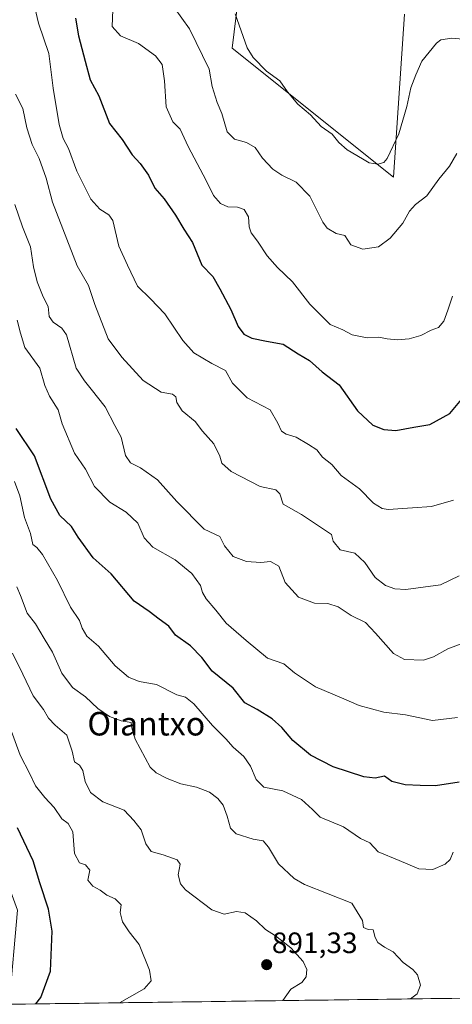
# Model space of a CAD drawing. Units: metres. Extents: x 590241 to 593678, y 4740590 to 4742948.
# Drawn here: x 592373 to 592520, y 4740618 to 4740952 of the extents above; entities that cross this region are included whole.
import ezdxf
from ezdxf.enums import TextEntityAlignment as Align

# ---------------------------------------------------------------- set-up
doc = ezdxf.new("R2010")
doc.units = ezdxf.units.M
doc.header["$MEASUREMENT"] = 0
for name, color, linetype, lineweight in [('Arbolado forestal CxS', 92, 'Continuous', 0), ('Carátula', 7, 'Continuous', 5), ('Cultivos herbáceos CxS', 92, 'Continuous', 0), ('Curva de nivel maestra', 36, 'Continuous', 30), ('Curva de nivel normal', 36, 'Continuous', 0), ('Entidad de ámbito territorial CxS', 92, 'Continuous', 0), ('Municipio CxS', 142, 'Continuous', 0), ('Punto de cota en terreno', 7, 'Continuous', 0), ('Rótulo de punto de cota en terreno', 19, 'Continuous', 0), ('Texto cartográfico', 19, 'Continuous', 0)]:
    doc.layers.add(name, color=color, linetype=linetype, lineweight=lineweight)
doc.styles.add('Arial', font='txt', dxfattribs={"height": 0.2})

# ---------------------------------------------------------------- blocks, each defined once
blk = doc.blocks.new('*U152')
at = {"layer": 'Cultivos herbáceos CxS', "color": 92, "linetype": 'Continuous', "lineweight": 0}
blk.add_polyline3d([(592503.5021, 4740954.2457, 831.9286), (592499.6883, 4740898.8285, 837.2216), (592444.8903, 4740942.6689, 836.1087), (592449.8679, 4740983.4951, 830.9074)], dxfattribs=at)
blk = doc.blocks.new('*U192')
at = {"layer": 'Curva de nivel normal', "color": 36, "linetype": 'Continuous', "lineweight": 0}
blk.add_polyline3d([(592526.29, 4740741.56, 865), (592518.18, 4740738.5, 865), (592513.27, 4740735.75, 865), (592509.93, 4740734.63, 865), (592503.49, 4740734.79, 865), (592499.69, 4740736.84, 865), (592493.63, 4740743.78, 865), (592490.25, 4740747.4, 865), (592485.34, 4740749.81, 865), (592480.96, 4740752.78, 865), (592477.36, 4740753.84, 865), (592472.81, 4740753.93, 865), (592467.39, 4740756.07, 865), (592462.87, 4740760.99, 865), (592460.76, 4740766.58, 865), (592457.94, 4740768.1, 865), (592454.61, 4740767.77, 865), (592449.69, 4740768.18, 865), (592445.2, 4740769.86, 865), (592442.25, 4740773.47, 865), (592440.65, 4740776.66, 865), (592439.02, 4740777.42, 865), (592435.39, 4740779.1, 865), (592426.1, 4740788.55, 865), (592419.54, 4740795.87, 865), (592413.7, 4740800.03, 865), (592410.34, 4740801.64, 865), (592408.59, 4740804.2, 865), (592407.11, 4740810.46, 865), (592405.03, 4740814.42, 865), (592401.74, 4740820.69, 865), (592396.98, 4740826.75, 865), (592394.68, 4740829.55, 865), (592391.8, 4740833.88, 865), (592388.57, 4740845.22, 865), (592387, 4740847.52, 865), (592384.01, 4740849.46, 865), (592382.67, 4740851.48, 865), (592382.34, 4740854.88, 865), (592380.63, 4740858.16, 865), (592378.57, 4740863.24, 865), (592377.35, 4740868.27, 865), (592376.35, 4740875.15, 865), (592373.61, 4740881.94, 865), (592370.94, 4740889.52, 865)], dxfattribs=at)
blk = doc.blocks.new('*U194')
at = {"layer": 'Curva de nivel normal', "color": 36, "linetype": 'Continuous', "lineweight": 0}
blk.add_polyline3d([(592519.96, 4740669.32, 880), (592519.02, 4740666.85, 880), (592517.31, 4740665.28, 880), (592513.14, 4740663.4, 880), (592508.28, 4740663.67, 880), (592501.68, 4740666.51, 880), (592494.54, 4740669.4, 880), (592491.69, 4740672.54, 880), (592488.53, 4740674.02, 880), (592482.76, 4740677.9, 880), (592474.79, 4740681.26, 880), (592472.2, 4740683.84, 880), (592468.39, 4740687.26, 880), (592462.04, 4740690.19, 880), (592455.67, 4740691.48, 880), (592453.01, 4740693.99, 880), (592451.1, 4740698.54, 880), (592448.82, 4740701.88, 880), (592445.26, 4740705.08, 880), (592442.76, 4740707.91, 880), (592438.22, 4740712.37, 880), (592431.82, 4740719.74, 880), (592429.02, 4740721.98, 880), (592426.02, 4740722.78, 880), (592419.1, 4740726.29, 880), (592413.22, 4740727.36, 880), (592409.63, 4740728.78, 880), (592405.1, 4740732.73, 880), (592399.46, 4740739.39, 880), (592395.52, 4740742.72, 880), (592393.91, 4740745.46, 880), (592392.95, 4740748.14, 880), (592389.97, 4740752.62, 880), (592385.47, 4740761.64, 880), (592380.45, 4740770.48, 880), (592378.44, 4740772.92, 880), (592377.1, 4740773.97, 880), (592376.28, 4740777.66, 880), (592374.22, 4740783.08, 880), (592372.72, 4740790.52, 880), (592370.84, 4740795.31, 880)], dxfattribs=at)
blk = doc.blocks.new('*U195')
at = {"layer": 'Curva de nivel normal', "color": 36, "linetype": 'Continuous', "lineweight": 0}
blk.add_polyline3d([(592505.48, 4740619.45, 885), (592507.8, 4740621.22, 885), (592508.88, 4740624.11, 885), (592507.82, 4740627.65, 885), (592506.34, 4740629.49, 885), (592503.02, 4740631.84, 885), (592499.6, 4740635.43, 885), (592496.6, 4740637.09, 885), (592494.44, 4740638.6, 885), (592493.45, 4740640.27, 885), (592492.86, 4740642.88, 885), (592491.09, 4740643, 885), (592489.48, 4740643.75, 885), (592489.19, 4740646.08, 885), (592485.55, 4740652.04, 885), (592469.45, 4740658.36, 885), (592465.99, 4740660.41, 885), (592460.61, 4740665.38, 885), (592457.26, 4740671, 885), (592455.36, 4740673.2, 885), (592451.98, 4740673.77, 885), (592446.24, 4740675.58, 885), (592444.27, 4740677.46, 885), (592443.22, 4740681.59, 885), (592441.76, 4740685.27, 885), (592440.05, 4740687.61, 885), (592437.16, 4740689.77, 885), (592432.8, 4740691.4, 885), (592427.41, 4740692.54, 885), (592422.75, 4740694.4, 885), (592419.06, 4740696.29, 885), (592417.04, 4740698.26, 885), (592411.86, 4740707.7, 885), (592410.76, 4740711.61, 885), (592410.54, 4740713.46, 885), (592407.13, 4740713.98, 885), (592403.12, 4740715.42, 885), (592399.23, 4740718.14, 885), (592395, 4740722.1, 885), (592390.6, 4740725.26, 885), (592387.01, 4740730.23, 885), (592383.85, 4740737.35, 885), (592380.98, 4740741.98, 885), (592378.02, 4740746.9, 885), (592375.23, 4740750.63, 885), (592372.87, 4740756.58, 885), (592371.71, 4740759.56, 885)], dxfattribs=at)
blk = doc.blocks.new('*U196')
at = {"layer": 'Curva de nivel normal', "color": 36, "linetype": 'Continuous', "lineweight": 0}
blk.add_polyline3d([(592445.84, 4740954.31, 835), (592449.95, 4740942.82, 835), (592452.04, 4740939.48, 835), (592456.5, 4740934.88, 835), (592461.06, 4740931.6, 835), (592463.69, 4740927.84, 835), (592467.14, 4740923.62, 835), (592471.48, 4740919.96, 835), (592475.17, 4740915.99, 835), (592478.81, 4740913.42, 835), (592481.09, 4740910.56, 835), (592483.92, 4740908.08, 835), (592489.13, 4740905.08, 835), (592491.49, 4740903.64, 835), (592494.38, 4740903.17, 835), (592496.4, 4740903.83, 835), (592497.53, 4740905.12, 835), (592501.49, 4740913.55, 835), (592504.25, 4740922.88, 835), (592505.61, 4740929.22, 835), (592507.36, 4740933.55, 835), (592509.34, 4740938.22, 835), (592514.29, 4740944.38, 835), (592515.8, 4740945.52, 835), (592519.56, 4740946.08, 835), (592529.65, 4740945.13, 835)], dxfattribs=at)
blk = doc.blocks.new('*U197')
at = {"layer": 'Curva de nivel normal', "color": 36, "linetype": 'Continuous', "lineweight": 0}
blk.add_polyline3d([(592425.2, 4740956.5, 840), (592430.39, 4740949.22, 840), (592437.09, 4740935.49, 840), (592438.07, 4740929.62, 840), (592439.77, 4740924.22, 840), (592441.31, 4740920.47, 840), (592443.13, 4740914.27, 840), (592445.7, 4740911.76, 840), (592449.8, 4740910.62, 840), (592452.74, 4740908.89, 840), (592455.18, 4740905.25, 840), (592458.7, 4740901.53, 840), (592461.74, 4740899.47, 840), (592466.63, 4740897.11, 840), (592471.26, 4740892.4, 840), (592475.64, 4740883.45, 840), (592477.21, 4740881.46, 840), (592480.21, 4740879.69, 840), (592483.2, 4740879.01, 840), (592485.23, 4740875.77, 840), (592489.34, 4740874.27, 840), (592494.58, 4740875.14, 840), (592498.54, 4740878.1, 840), (592502.94, 4740883.22, 840), (592505.14, 4740887.22, 840), (592507.14, 4740889.55, 840), (592511.04, 4740892.42, 840), (592515.08, 4740898.13, 840), (592518.78, 4740902.49, 840), (592521.23, 4740906.85, 840)], dxfattribs=at)
blk = doc.blocks.new('*U202')
at = {"layer": 'Curva de nivel normal', "color": 36, "linetype": 'Continuous', "lineweight": 0}
blk.add_polyline3d([(592371.74, 4740850.21, 870), (592372.93, 4740845.73, 870), (592374.43, 4740840.95, 870), (592379.52, 4740833.88, 870), (592381.17, 4740828.03, 870), (592382.72, 4740824.32, 870), (592385.68, 4740819.69, 870), (592387.12, 4740814.98, 870), (592391.33, 4740804.98, 870), (592395.04, 4740799.49, 870), (592398.11, 4740793.6, 870), (592403.34, 4740788.32, 870), (592408.82, 4740784.9, 870), (592412.8, 4740781.18, 870), (592414.92, 4740776.16, 870), (592417.87, 4740773.06, 870), (592425.49, 4740768.73, 870), (592431.14, 4740764.03, 870), (592434.09, 4740759.96, 870), (592434.79, 4740757.63, 870), (592436.04, 4740755.49, 870), (592439.33, 4740751.63, 870), (592442.79, 4740747.23, 870), (592449.59, 4740741.32, 870), (592456.83, 4740735.32, 870), (592462.4, 4740733.37, 870), (592466.01, 4740730.28, 870), (592473.16, 4740725.5, 870), (592482.01, 4740721.78, 870), (592488.07, 4740719.14, 870), (592496.4, 4740716.9, 870), (592503.74, 4740716.01, 870), (592512.97, 4740714.12, 870), (592521.45, 4740715.1, 870)], dxfattribs=at)
blk = doc.blocks.new('*U203')
at = {"layer": 'Curva de nivel normal', "color": 36, "linetype": 'Continuous', "lineweight": 0}
blk.add_polyline3d([(592462.0916, 4740618.8665, 890), (592464.77, 4740622.79, 890), (592468.51, 4740625.02, 890), (592470.08, 4740626.92, 890), (592470.22, 4740629.42, 890), (592469.02, 4740632.13, 890), (592464.84, 4740636.83, 890), (592459.59, 4740640.9, 890), (592456.21, 4740643.02, 890), (592453.15, 4740645.97, 890), (592449.24, 4740648.74, 890), (592446.35, 4740649.17, 890), (592442.1, 4740648.24, 890), (592438, 4740649.77, 890), (592429.05, 4740656.54, 890), (592427.36, 4740658.51, 890), (592426.5, 4740661.59, 890), (592427.18, 4740665.29, 890), (592426.14, 4740666.71, 890), (592421.38, 4740668.46, 890), (592417.35, 4740669.61, 890), (592415.55, 4740672.19, 890), (592413.89, 4740676.94, 890), (592411.47, 4740680.12, 890), (592408.14, 4740683.62, 890), (592400.88, 4740686.46, 890), (592396.74, 4740689.62, 890), (592394.93, 4740693.31, 890), (592394.15, 4740697.08, 890), (592392.92, 4740698.87, 890), (592391.24, 4740700.08, 890), (592390.52, 4740703.69, 890), (592388.65, 4740709.13, 890), (592384.66, 4740712.48, 890), (592382.42, 4740714.9, 890), (592380.69, 4740717.86, 890), (592377.22, 4740722.44, 890), (592373.71, 4740729.88, 890), (592370.15, 4740736.96, 890)], dxfattribs=at)
blk = doc.blocks.new('*U205')
at = {"layer": 'Curva de nivel normal', "color": 36, "linetype": 'Continuous', "lineweight": 0}
blk.add_polyline3d([(592406.52, 4740618.13, 895), (592414.93, 4740622.89, 895), (592417.29, 4740625.56, 895), (592416.74, 4740629.22, 895), (592413.21, 4740637.95, 895), (592409.81, 4740642.29, 895), (592407.55, 4740645.69, 895), (592406.81, 4740648.84, 895), (592407.12, 4740651.47, 895), (592405.07, 4740653.43, 895), (592402.22, 4740654.7, 895), (592400.03, 4740656.45, 895), (592397.48, 4740657.74, 895), (592395.77, 4740659.85, 895), (592396.44, 4740663.16, 895), (592395.06, 4740664.97, 895), (592392.93, 4740665.73, 895), (592391.23, 4740668.87, 895), (592390.73, 4740676.21, 895), (592389.08, 4740679.13, 895), (592386.97, 4740680.62, 895), (592384.36, 4740684.51, 895), (592381.22, 4740687.87, 895), (592378.03, 4740691.89, 895), (592376.1, 4740695.98, 895), (592372.82, 4740702.31, 895), (592369.4, 4740711.57, 895)], dxfattribs=at)
blk = doc.blocks.new('*U206')
at = {"layer": 'Curva de nivel normal', "color": 36, "linetype": 'Continuous', "lineweight": 0}
blk.add_polyline3d([(592373.34, 4740975.54, 855), (592378.98, 4740951.21, 855), (592382.52, 4740940.87, 855), (592384.03, 4740929.08, 855), (592386.01, 4740916.71, 855), (592387.47, 4740911.91, 855), (592389.26, 4740908.59, 855), (592392.03, 4740900.88, 855), (592396.77, 4740891.31, 855), (592399.86, 4740887.93, 855), (592402.95, 4740885.97, 855), (592404.33, 4740884.11, 855), (592406.34, 4740875.4, 855), (592409.26, 4740868.89, 855), (592412.67, 4740861.72, 855), (592417.14, 4740857.47, 855), (592421.94, 4740852.38, 855), (592428.1, 4740843.26, 855), (592431.86, 4740839.1, 855), (592437.93, 4740835.42, 855), (592442.6, 4740833.07, 855), (592444.94, 4740828.74, 855), (592449.92, 4740823.73, 855), (592457.84, 4740819.65, 855), (592460.34, 4740815.16, 855), (592461.67, 4740812.48, 855), (592463.28, 4740811.42, 855), (592466.63, 4740810.45, 855), (592470.78, 4740807.96, 855), (592473.63, 4740806.12, 855), (592475.53, 4740803.65, 855), (592478.7, 4740801.07, 855), (592481.88, 4740797.33, 855), (592488.13, 4740792.9, 855), (592492.96, 4740787.94, 855), (592495.85, 4740786.12, 855), (592497.86, 4740785.82, 855), (592506.14, 4740786.4, 855), (592512.58, 4740786.83, 855), (592520.15, 4740788.99, 855)], dxfattribs=at)
blk = doc.blocks.new('*U209')
at = {"layer": 'Curva de nivel normal', "color": 36, "linetype": 'Continuous', "lineweight": 0}
blk.add_polyline3d([(592522.08, 4740763.29, 860), (592515.66, 4740760.19, 860), (592503.94, 4740758.66, 860), (592500.21, 4740758.87, 860), (592497.02, 4740760, 860), (592493.52, 4740762.72, 860), (592490.01, 4740767.84, 860), (592486.54, 4740771.03, 860), (592481.59, 4740772.08, 860), (592479.19, 4740775.01, 860), (592478.69, 4740777.29, 860), (592475.93, 4740779.19, 860), (592468.49, 4740784.08, 860), (592462.2, 4740787.68, 860), (592461.04, 4740791.18, 860), (592459.71, 4740792.52, 860), (592454.44, 4740793.69, 860), (592444.52, 4740798.7, 860), (592441.37, 4740801.55, 860), (592440.73, 4740803.99, 860), (592438.59, 4740808.17, 860), (592434.83, 4740812.42, 860), (592432.26, 4740815.76, 860), (592427.84, 4740819.32, 860), (592426.06, 4740822.2, 860), (592425.76, 4740824.18, 860), (592424.55, 4740825.08, 860), (592420.75, 4740825.73, 860), (592414.65, 4740829.63, 860), (592407.35, 4740837.63, 860), (592402.7, 4740843.8, 860), (592398.15, 4740855.56, 860), (592396.02, 4740862, 860), (592392.15, 4740868.68, 860), (592383.81, 4740890.28, 860), (592381.67, 4740898.48, 860), (592379.26, 4740905.1, 860), (592376.93, 4740909.87, 860), (592375.09, 4740915.6, 860), (592373.66, 4740922.13, 860), (592371.2, 4740927, 860)], dxfattribs=at)
blk = doc.blocks.new('*U211')
at = {"layer": 'Curva de nivel maestra', "color": 36, "linetype": 'Continuous', "lineweight": 30}
blk.add_polyline3d([(592522.06, 4740693.12, 875), (592513.95, 4740691.85, 875), (592508.79, 4740692, 875), (592503.66, 4740692.24, 875), (592499.18, 4740693.41, 875), (592496.66, 4740695.19, 875), (592493.51, 4740694.47, 875), (592489.65, 4740694.9, 875), (592479.16, 4740698.32, 875), (592471.48, 4740702.3, 875), (592465.45, 4740707.28, 875), (592461.74, 4740711.71, 875), (592458.49, 4740714.7, 875), (592453.37, 4740717.82, 875), (592449.16, 4740720.1, 875), (592445.23, 4740725.05, 875), (592438.03, 4740730.87, 875), (592434.58, 4740735.48, 875), (592430.66, 4740739.46, 875), (592425.66, 4740743.12, 875), (592423.36, 4740746.18, 875), (592420.06, 4740748.54, 875), (592416.65, 4740751.13, 875), (592411.56, 4740754.71, 875), (592403.78, 4740763.92, 875), (592397.66, 4740769.41, 875), (592392.48, 4740776.37, 875), (592390.31, 4740780.06, 875), (592386.28, 4740783.76, 875), (592383.25, 4740789.39, 875), (592377.63, 4740804.1, 875), (592371.42, 4740813.37, 875)], dxfattribs=at)
blk = doc.blocks.new('*U212')
at = {"layer": 'Curva de nivel maestra', "color": 36, "linetype": 'Continuous', "lineweight": 30}
blk.add_polyline3d([(592378.1, 4740617.75, 900), (592379.82, 4740619.89, 900), (592383.12, 4740628.89, 900), (592383.73, 4740642.53, 900), (592382.47, 4740649.94, 900), (592379.52, 4740658.96, 900), (592377.23, 4740666.36, 900), (592371.94, 4740677.63, 900)], dxfattribs=at)
blk = doc.blocks.new('5PATER')
at = {"layer": 'Carátula', "linetype": 'Continuous', "lineweight": 5}
h = blk.add_hatch(color=250, dxfattribs=at)
edge = h.paths.add_edge_path()
edge.add_ellipse((0, 0.01), major_axis=(-1.33, -1.34), ratio=0.999422, start_angle=0, end_angle=360)

msp = doc.modelspace()

# ---------------------------------------------------------------- linework, layer by layer
at = {"layer": 'Arbolado forestal CxS', "color": 92, "linetype": 'Continuous', "lineweight": 0}
for points in [[(592442.15, 4741024.87, 829.77), (592442.15, 4741001.58, 830.74), (592449.87, 4740983.5, 830.91), (592444.89, 4740942.67, 836.11), (592499.69, 4740898.83, 837.22), (592503.5, 4740954.25, 831.93)], [(592449.87, 4740983.5, 830.91), (592444.89, 4740942.67, 836.11), (592499.69, 4740898.83, 837.22), (592503.5, 4740954.25, 831.93)], [(592604.55, 4740620.77, 872.98), (592369.06, 4740617.63, 901.89), (592369.06, 4740617.63, 901.89), (592371.94, 4740649.67, 902.83), (592358.89, 4740685.05, 903.63), (592360.33, 4740730.74, 894.95), (592347.66, 4740791.49, 891.03), (592345.74, 4740823.2, 887.53), (592324.95, 4740844.62, 895.77), (592313.47, 4740845.55, 900.82), (592299.4, 4740804.17, 911.63), (592274.57, 4740802.52, 918.6), (592264.64, 4740721.41, 932.42), (592250.84, 4740695.33, 935.02), (592187.1, 4740715.77, 936.3), (592158.93, 4740702.63, 939.15), (592116.08, 4740696.45, 942.98), (592097.1, 4740701.33, 946.81)], [(592604.55, 4740620.77, 872.98), (592369.06, 4740617.63, 901.89)]]:
    msp.add_polyline3d(points, dxfattribs=at)
at = {"layer": 'Cultivos herbáceos CxS', "color": 92, "linetype": 'Continuous', "lineweight": 0}
msp.add_polyline3d([(592442.15, 4741024.87, 829.77), (592442.15, 4741001.58, 830.74), (592449.87, 4740983.5, 830.91), (592444.89, 4740942.67, 836.11), (592499.69, 4740898.83, 837.22), (592503.5, 4740954.25, 831.93)], dxfattribs=at)
at = {"layer": 'Curva de nivel maestra', "color": 36, "linetype": 'Continuous', "lineweight": 30}
msp.add_polyline3d([(592391.64, 4740952.88, 850), (592392.58, 4740946.88, 850), (592394.89, 4740938.22, 850), (592396.61, 4740931.94, 850), (592399.51, 4740926.45, 850), (592403.21, 4740917.01, 850), (592407.45, 4740911.58, 850), (592410.89, 4740906.36, 850), (592413.55, 4740903.4, 850), (592416.46, 4740899.46, 850), (592418.54, 4740895.06, 850), (592421.74, 4740891.39, 850), (592425.66, 4740885.84, 850), (592428.44, 4740881.09, 850), (592431.34, 4740876.62, 850), (592434.52, 4740868.89, 850), (592438.28, 4740865.06, 850), (592440.67, 4740860.84, 850), (592444.38, 4740853.86, 850), (592446.9, 4740848.09, 850), (592448.83, 4740845.4, 850), (592451.58, 4740844.06, 850), (592456.52, 4740843.08, 850), (592462.2, 4740842.01, 850), (592467.35, 4740838.74, 850), (592471.17, 4740836.43, 850), (592475.43, 4740832.64, 850), (592481.27, 4740828.2, 850), (592487.52, 4740819.42, 850), (592492.73, 4740814.54, 850), (592496.41, 4740812.97, 850), (592500.46, 4740812.7, 850), (592506.62, 4740813.8, 850), (592512.08, 4740814.68, 850), (592518.82, 4740818.41, 850), (592523.92, 4740824.53, 850)], dxfattribs=at)
at = {"layer": 'Curva de nivel normal', "color": 36, "linetype": 'Continuous', "lineweight": 0}
msp.add_polyline3d([(592404.34, 4740955.67, 845), (592404.08, 4740950.07, 845), (592406.91, 4740946.85, 845), (592413.04, 4740944.25, 845), (592418.81, 4740940.1, 845), (592421.03, 4740937.06, 845), (592421.89, 4740931.56, 845), (592422.4, 4740922.66, 845), (592424.71, 4740917.65, 845), (592427.19, 4740915.09, 845), (592429.9, 4740909.28, 845), (592435.99, 4740897.66, 845), (592438.51, 4740892.61, 845), (592440.96, 4740889.88, 845), (592443.42, 4740888.68, 845), (592446.74, 4740888.61, 845), (592449, 4740887.76, 845), (592450.37, 4740885.3, 845), (592450.65, 4740881.95, 845), (592451.34, 4740879.83, 845), (592453.46, 4740877.03, 845), (592456.78, 4740872.02, 845), (592460.26, 4740868.1, 845), (592465.38, 4740863.24, 845), (592471.25, 4740855.58, 845), (592478.18, 4740848.71, 845), (592482.46, 4740846.87, 845), (592485.68, 4740845.24, 845), (592490.74, 4740844.2, 845), (592494.77, 4740844.4, 845), (592497.54, 4740843.84, 845), (592501.1, 4740843.49, 845), (592505.07, 4740843.81, 845), (592509.02, 4740845.02, 845), (592512.52, 4740846.83, 845), (592515.02, 4740847.64, 845), (592516.88, 4740849.8, 845), (592518.14, 4740853.54, 845), (592519.78, 4740858.37, 845)], dxfattribs=at)
at = {"layer": 'Entidad de ámbito territorial CxS', "color": 92, "linetype": 'Continuous', "lineweight": 0}
msp.add_polyline3d([(592522.38, 4740619.67, 883.68), (592517.4, 4740619.6, 884.12), (592512.42, 4740619.54, 884.19), (592507.43, 4740619.47, 884.58), (592502.45, 4740619.4, 885.29), (592497.47, 4740619.34, 885.63), (592492.48, 4740619.27, 886.39), (592487.5, 4740619.21, 887.26), (592482.52, 4740619.14, 887.53), (592477.54, 4740619.07, 887.79), (592472.55, 4740619.01, 888.17), (592467.57, 4740618.94, 888.82), (592462.59, 4740618.87, 889.71), (592457.61, 4740618.81, 890.39), (592452.62, 4740618.74, 890.68), (592447.64, 4740618.67, 891.22), (592442.66, 4740618.61, 891.65), (592437.68, 4740618.54, 891.87), (592432.69, 4740618.47, 892.59), (592427.71, 4740618.41, 893.03), (592422.73, 4740618.34, 893.27), (592417.75, 4740618.28, 893.61), (592412.76, 4740618.21, 894.39), (592407.78, 4740618.14, 894.91), (592402.8, 4740618.08, 895.36), (592397.82, 4740618.01, 895.92), (592392.83, 4740617.94, 896.5), (592387.85, 4740617.88, 897.56), (592382.87, 4740617.81, 898.67), (592377.89, 4740617.74, 900.07), (592372.9, 4740617.68, 902.09), (592367.92, 4740617.61, 903.87)], dxfattribs=at)
at = {"layer": 'Municipio CxS', "color": 142, "linetype": 'Continuous', "lineweight": 0}
msp.add_polyline3d([(592524.51, 4740619.7, 883.47), (592519.51, 4740619.63, 883.94), (592514.52, 4740619.57, 884.19), (592509.52, 4740619.5, 884.37), (592504.53, 4740619.43, 884.97), (592499.53, 4740619.37, 885.53), (592494.54, 4740619.3, 886.03), (592489.54, 4740619.23, 886.91), (592484.55, 4740619.17, 887.48), (592479.55, 4740619.1, 887.67), (592474.56, 4740619.03, 888.01), (592469.56, 4740618.97, 888.53), (592464.57, 4740618.9, 889.34), (592459.57, 4740618.83, 890.15), (592454.58, 4740618.77, 890.6), (592449.58, 4740618.7, 890.97), (592444.59, 4740618.63, 891.51), (592439.59, 4740618.57, 891.8), (592434.6, 4740618.5, 892.25), (592429.6, 4740618.43, 892.91), (592424.61, 4740618.37, 893.19), (592419.61, 4740618.3, 893.47), (592414.62, 4740618.23, 894.05), (592409.62, 4740618.17, 894.76), (592404.63, 4740618.1, 895.19), (592399.63, 4740618.03, 895.71), (592394.64, 4740617.97, 896.29), (592389.64, 4740617.9, 897.12), (592384.65, 4740617.83, 898.29), (592379.65, 4740617.77, 899.53), (592374.66, 4740617.7, 901.31), (592369.66, 4740617.63, 903.3)], dxfattribs=at)

# ---------------------------------------------------------------- block references
at = {"layer": 'Cultivos herbáceos CxS', "color": 92, "linetype": 'Continuous', "lineweight": 0}
msp.add_blockref('*U152', (0, 0), dxfattribs=at)
at = {"layer": 'Curva de nivel maestra', "color": 36, "linetype": 'Continuous', "lineweight": 30}
for name in ['*U211', '*U212']:
    msp.add_blockref(name, (0, 0), dxfattribs=at)
at = {"layer": 'Curva de nivel normal', "color": 36, "linetype": 'Continuous', "lineweight": 0}
for name in ['*U206', '*U192', '*U202', '*U197', '*U196', '*U209', '*U194', '*U195', '*U203', '*U205']:
    msp.add_blockref(name, (0, 0), dxfattribs=at)
at = {"layer": 'Punto de cota en terreno', "linetype": 'Continuous', "lineweight": 0}
msp.add_blockref('5PATER', (592456.6, 4740631.08, 891.33), dxfattribs=at)

# ---------------------------------------------------------------- texts
at = {"layer": 'Rótulo de punto de cota en terreno', "color": 19, "linetype": 'Continuous', "lineweight": 0, "style": 'Arial'}
msp.add_text('891,33', height=7, dxfattribs=at).set_placement((592458.36, 4740632.84), align=Align.BOTTOM_LEFT)
at = {"layer": 'Texto cartográfico', "color": 19, "linetype": 'Continuous', "lineweight": 0, "style": 'Arial'}
msp.add_text('Oiantxo', height=8, dxfattribs=at).set_placement((592415.67, 4740713), align=Align.MIDDLE_CENTER)

doc.saveas('drawing.dxf')
